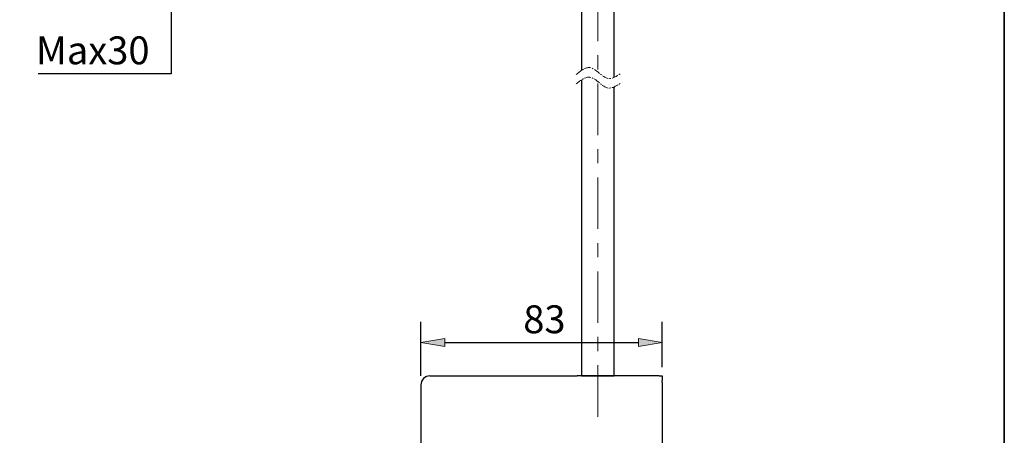
# Model space of a CAD drawing. Units: millimetres. Extents: x 0 to 250, y -250 to 0.
# Drawn here: x 118 to 250, y -150 to -94 of the extents above; entities that cross this region are included whole.
import ezdxf

# ---------------------------------------------------------------- set-up
doc = ezdxf.new("R2010")
doc.units = ezdxf.units.MM
doc.header["$MEASUREMENT"] = 0
for name, pattern in [('AI-Linetype-15', [12.617206, 6.913538, -1.901223, 1.901223, -1.901223]), ('AI-Linetype-3', [1.382708, 0.864192, -0.172838, 0.172838, -0.172838]), ('AI-Linetype-4', [1.382708, 0.864192, -0.172838, 0.172838, -0.172838]), ('AI-Linetype-5', [1.382708, 0.864192, -0.172838, 0.172838, -0.172838])]:
    doc.linetypes.add(name, pattern=pattern)
doc.layers.add('Layer 1', color=7, linetype='Continuous')

# ---------------------------------------------------------------- blocks, each defined once
blk = doc.blocks.new('block 8')
at = {"layer": 'Layer 1', "lineweight": 0}
blk.add_lwpolyline([(195.46, -141.66), (195.46, -141.66)], dxfattribs=at)
blk = doc.blocks.new('block 12')
at = {"layer": 'Layer 1', "color": 7, "lineweight": 25}
blk.add_lwpolyline([(193.26, -141.66), (197.66, -141.66)], dxfattribs=at)
blk = doc.blocks.new('block 201')
at = {"layer": 'Layer 1', "color": 7, "lineweight": 25}
blk.add_lwpolyline([(171.71, -141.66), (171.71, -134.38)], dxfattribs=at)
blk = doc.blocks.new('block 202')
at = {"layer": 'Layer 1', "color": 7, "lineweight": 25}
blk.add_lwpolyline([(204.09, -140.46), (204.09, -134.38)], dxfattribs=at)
blk = doc.blocks.new('block 203')
at = {"layer": 'Layer 1', "color": 7, "lineweight": 25}
blk.add_lwpolyline([(174.91, -137.18), (200.9, -137.18)], dxfattribs=at)
blk = doc.blocks.new('block 204')
at = {"layer": 'Layer 1'}
h = blk.add_hatch(color=7, dxfattribs=at)
h.dxf.hatch_style = 2
h.paths.add_polyline_path([(174.91, -136.65), (171.71, -137.18), (174.91, -137.71)])
at = {"layer": 'Layer 1', "lineweight": 0}
blk.add_lwpolyline([(174.91, -136.65), (171.71, -137.18), (174.91, -137.71), (174.91, -136.65)], dxfattribs=at)
blk = doc.blocks.new('block 205')
at = {"layer": 'Layer 1'}
h = blk.add_hatch(color=7, dxfattribs=at)
h.dxf.hatch_style = 2
h.paths.add_polyline_path([(200.9, -137.71), (204.09, -137.18), (200.9, -136.65)])
at = {"layer": 'Layer 1', "lineweight": 0}
blk.add_lwpolyline([(200.9, -137.71), (204.09, -137.18), (200.9, -136.65), (200.9, -137.71)], dxfattribs=at)
blk = doc.blocks.new('block 206')
at = {"layer": 'Layer 1', "color": 7, "insert": (185.44, -135.92), "char_height": 3.7465, "attachment_point": 7}
blk.add_mtext('\\fArial|b0|i0|c0|p34;\\W1;83', dxfattribs=at)
blk = doc.blocks.new('block 208')
at = {"layer": 'Layer 1', "color": 7, "lineweight": 25}
blk.add_lwpolyline([(171.71, -142.86), (171.71, -195.38)], dxfattribs=at)
blk = doc.blocks.new('block 209')
at = {"layer": 'Layer 1', "color": 7, "lineweight": 25}
blk.add_open_spline([(172.91, -141.66), (172.25, -141.66), (171.71, -142.2), (171.71, -142.86)], degree=3, dxfattribs=at)
blk = doc.blocks.new('block 210')
at = {"layer": 'Layer 1', "color": 7, "lineweight": 25}
blk.add_lwpolyline([(172.91, -141.66), (192.66, -141.66)], dxfattribs=at)
blk = doc.blocks.new('block 212')
at = {"layer": 'Layer 1', "color": 7, "lineweight": 25}
blk.add_lwpolyline([(193.26, -141.66), (192.66, -141.66)], dxfattribs=at)
blk = doc.blocks.new('block 213')
at = {"layer": 'Layer 1', "color": 7, "lineweight": 25}
blk.add_lwpolyline([(203.69, -141.66), (193.26, -141.66)], dxfattribs=at)
blk = doc.blocks.new('block 214')
at = {"layer": 'Layer 1', "color": 7, "lineweight": 25}
blk.add_lwpolyline([(204.09, -141.66), (204.09, -142.26)], dxfattribs=at)
blk = doc.blocks.new('block 215')
at = {"layer": 'Layer 1', "color": 7, "lineweight": 25}
blk.add_lwpolyline([(203.69, -141.66), (204.09, -141.66)], dxfattribs=at)
blk = doc.blocks.new('block 220')
at = {"layer": 'Layer 1', "color": 7, "lineweight": 25}
blk.add_lwpolyline([(204.09, -142.54), (204.09, -142.26)], dxfattribs=at)
blk = doc.blocks.new('block 223')
at = {"layer": 'Layer 1', "color": 7, "lineweight": 25}
blk.add_lwpolyline([(204.09, -142.54), (204.09, -186.11)], dxfattribs=at)
blk = doc.blocks.new('block 283')
at = {"layer": 'Layer 1', "color": 7, "lineweight": 25}
blk.add_lwpolyline([(193.26, -67.47), (193.26, -100.61)], dxfattribs=at)
blk = doc.blocks.new('block 284')
at = {"layer": 'Layer 1', "color": 7, "lineweight": 25}
blk.add_lwpolyline([(197.66, -122.83), (197.66, -102.82)], dxfattribs=at)
blk = doc.blocks.new('block 312')
at = {"layer": 'Layer 1', "color": 7, "lineweight": 25}
blk.add_lwpolyline([(193.26, -101.89), (193.26, -122.83)], dxfattribs=at)
blk = doc.blocks.new('block 313')
at = {"layer": 'Layer 1', "color": 7, "lineweight": 25}
blk.add_lwpolyline([(197.66, -101.54), (197.66, -67.47)], dxfattribs=at)
blk = doc.blocks.new('block 314')
at = {"layer": 'Layer 1', "color": 7, "lineweight": 25}
blk.add_lwpolyline([(193.28, -120.71), (193.28, -120.71)], dxfattribs=at)
blk = doc.blocks.new('block 362')
at = {"layer": 'Layer 1', "color": 7, "lineweight": 25}
blk.add_lwpolyline([(193.26, -122.83), (193.26, -141.66)], dxfattribs=at)
blk = doc.blocks.new('block 363')
at = {"layer": 'Layer 1', "color": 7, "lineweight": 25}
blk.add_lwpolyline([(197.66, -141.66), (197.66, -122.83)], dxfattribs=at)
blk = doc.blocks.new('block 1016')
at = {"layer": 'Layer 1', "color": 7, "lineweight": 25}
blk.add_lwpolyline([(138.17, -101.05), (120.36, -101.05)], dxfattribs=at)
blk = doc.blocks.new('block 1018')
at = {"layer": 'Layer 1', "color": 7, "lineweight": 25}
blk.add_lwpolyline([(138.17, -76.46), (138.17, -101.05)], dxfattribs=at)
blk = doc.blocks.new('block 1021')
at = {"layer": 'Layer 1', "color": 7, "insert": (120.04, -99.79), "char_height": 3.7465, "attachment_point": 7}
blk.add_mtext('\\fArial|b0|i0|c0|p34;\\W1;Max30', dxfattribs=at)
blk = doc.blocks.new('block 1028')
at = {"layer": 'Layer 1', "lineweight": 0}
blk.add_lwpolyline([(171.71, -142.86), (171.71, -142.86)], dxfattribs=at)
blk = doc.blocks.new('block 1029')
at = {"layer": 'Layer 1', "lineweight": 0}
blk.add_lwpolyline([(204.09, -141.66), (204.09, -141.66)], dxfattribs=at)
blk = doc.blocks.new('block 1030')
at = {"layer": 'Layer 1', "lineweight": 0}
blk.add_lwpolyline([(204.09, -137.18), (204.09, -137.18)], dxfattribs=at)
blk = doc.blocks.new('block 1221')
at = {"layer": 'Layer 1', "color": 7, "linetype": 'AI-Linetype-3', "lineweight": 13}
blk.add_open_spline([(192.54, -102.43), (193.17, -101.93), (193.79, -101.43), (194.39, -101.52), (195.23, -101.63), (196.02, -102.88), (196.88, -102.98), (197.41, -103.04), (197.97, -102.67), (198.53, -102.3)], degree=3, knots=[0, 0, 0, 0, 1, 1, 1, 2, 2, 2, 3, 3, 3, 3], dxfattribs=at)
blk = doc.blocks.new('block 1222')
at = {"layer": 'Layer 1', "color": 7, "linetype": 'AI-Linetype-4', "lineweight": 13}
blk.add_open_spline([(192.54, -101.15), (193.17, -100.65), (193.79, -100.15), (194.39, -100.24), (195.23, -100.35), (196.02, -101.6), (196.88, -101.7), (197.41, -101.76), (197.97, -101.39), (198.53, -101.02)], degree=3, knots=[0, 0, 0, 0, 1, 1, 1, 2, 2, 2, 3, 3, 3, 3], dxfattribs=at)
blk = doc.blocks.new('block 1223')
at = {"layer": 'Layer 1', "color": 7, "linetype": 'AI-Linetype-5', "lineweight": 13}
blk.add_lwpolyline([(197.62, -101.56), (197.66, -101.52)], dxfattribs=at)
blk = doc.blocks.new('block 1233')
at = {"layer": 'Layer 1', "color": 7, "linetype": 'AI-Linetype-15', "lineweight": 20}
blk.add_lwpolyline([(195.46, -147.14), (195.46, -60.18)], dxfattribs=at)
blk = doc.blocks.new('block 3')
at = {"layer": 'Layer 1'}
for name in ['block 1233', 'block 283', 'block 313', 'block 1018', 'block 1021', 'block 1222', 'block 1016', 'block 1221', 'block 1223', 'block 312', 'block 284', 'block 314', 'block 362', 'block 363', 'block 206', 'block 201', 'block 202', 'block 204', 'block 203', 'block 205', 'block 1030', 'block 209', 'block 210', 'block 212', 'block 12', 'block 213', 'block 8', 'block 215', 'block 214', 'block 1029', 'block 220', 'block 223', 'block 208', 'block 1028']:
    blk.add_blockref(name, (0, 0), dxfattribs=at)

msp = doc.modelspace()

# ---------------------------------------------------------------- linework, layer by layer
at = {"layer": 'Layer 1', "color": 7, "lineweight": 35}
msp.add_lwpolyline([(250, -250), (0, -250), (0, 0), (250, 0), (250, -250)], dxfattribs=at)

# ---------------------------------------------------------------- block references
at = {"layer": 'Layer 1'}
msp.add_blockref('block 3', (0, 0), dxfattribs=at)

doc.saveas('drawing.dxf')
